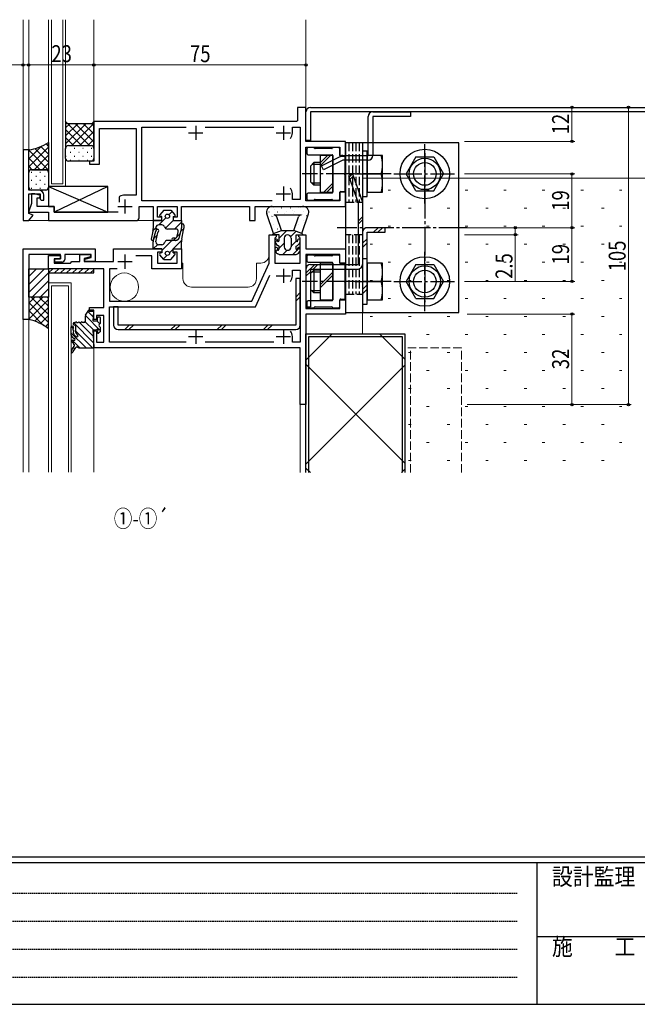
# Model space of a CAD drawing. Extents: x 0 to 1133, y 0 to 806.
# Drawn here: x 189 to 408, y 0 to 348 of the extents above; entities that cross this region are included whole.
import ezdxf

# ---------------------------------------------------------------- set-up
doc = ezdxf.new("R2010")
doc.units = 0
for name, pattern in [('HIDDEN', [0.375, 0.25, -0.125]), ('YCENTER_1', [13, 10, -1, 1, -1]), ('YDIVIDE_1', [15, 10, -1, 1, -1, 1, -1]), ('YHIDDEN_1', [4, 3, -1])]:
    doc.linetypes.add(name, pattern=pattern)
doc.layers.add('USER1', color=3, linetype='CONTINUOUS')
doc.layers.add('YKK_ZWAK', color=7, linetype='CONTINUOUS')
for name, color, linetype, lineweight in [('YKK_11', 7, 'CONTINUOUS', 30), ('YKK_11E', 7, 'CONTINUOUS', 13), ('YKK_12', 2, 'CONTINUOUS', 13), ('YKK_13', 4, 'CONTINUOUS', 30), ('YKK_D', 6, 'CONTINUOUS', 13), ('YSS_K', 3, 'CONTINUOUS', 13)]:
    doc.layers.add(name, color=color, linetype=linetype, lineweight=lineweight)
doc.styles.add('text-b', font='extslim2.shx', dxfattribs={"width": 0.8, "bigfont": 'extfont2.shx'})
doc.styles.add('YKK_OSSTYLE1', font='romans.shx', dxfattribs={"width": 0.9, "bigfont": 'EXTFONT.SHX'})

# ---------------------------------------------------------------- blocks, each defined once
blk = doc.blocks.new('A201')
at = {"layer": 'YKK_ZWAK', "color": 254, "linetype": 'Continuous'}
for p, q in [((571, 35), (21, 35)), ((544, 34), (21, 34)), ((205, 34), (205, 9)), ((21, 9), (544, 9))]:
    blk.add_line(p, q, dxfattribs=at)
at = {"layer": 'YKK_ZWAK', "color": 131, "linetype": 'HIDDEN'}
for p, q in [((24.28, 28.63), (201.57, 28.63)), ((24.28, 23.68), (201.57, 23.68)), ((24.28, 18.74), (201.57, 18.74)), ((24.28, 13.79), (201.57, 13.79))]:
    blk.add_line(p, q, dxfattribs=at)
at = {"layer": 'YKK_ZWAK', "color": 131, "linetype": 'Continuous'}
blk.add_line((205, 21), (297, 21), dxfattribs=at)
at = {"layer": 'YKK_ZWAK', "color": 131, "linetype": 'Continuous', "style": 'YKK_OSSTYLE1', "width": 0.9}
for s, p in [('設計監理', (207.69, 30.05)), ('施\u3000\u3000工', (207.69, 17.68))]:
    blk.add_text(s, height=3, dxfattribs=at).set_placement(p)

msp = doc.modelspace()

# ---------------------------------------------------------------- linework, layer by layer
at = {"layer": 'YKK_11', "linetype": 'ByBlock', "lineweight": -2, "ltscale": 0.5}
for p, q in [((290.44, 316.95), (287.44, 316.95)), ((287.44, 316.95), (287.44, 312.25)), ((290.44, 304.95), (290.44, 316.95)), ((287.14, 311.95), (215.44, 311.95)), ((215.44, 311.95), (215.44, 297.95)), ((232.44, 283.95), (232.44, 309.95)), ((232.44, 309.95), (248.06, 309.95)), ((254.82, 309.95), (279.06, 309.95)), ((285.64, 307.95), (285.64, 309.95)), ((285.64, 309.95), (288.44, 309.95)), ((287.44, 312.25), (287.14, 311.95)), ((288.44, 309.95), (288.44, 284.45)), ((217.44, 296.95), (217.44, 309.45)), ((217.44, 309.45), (230.44, 309.45)), ((230.44, 309.45), (230.44, 285.95)), ((304.44, 304.95), (290.44, 304.95)), ((290.44, 283.95), (290.44, 302.95)), ((290.44, 302.95), (302.44, 302.95)), ((302.44, 302.95), (302.44, 299.95)), ((304.44, 299.95), (304.44, 304.95)), ((190.44, 301.95), (190.44, 276.95)), ((192.44, 301.95), (190.44, 301.95)), ((192.44, 287.75), (192.44, 301.95)), ((302.44, 299.95), (304.44, 299.95)), ((215.44, 297.95), (213.94, 297.95)), ((213.94, 297.95), (213.94, 296.95)), ((213.94, 296.95), (217.44, 296.95)), ((195.94, 287.75), (192.44, 287.75)), ((192.44, 279.45), (192.44, 286.45)), ((192.44, 286.45), (196.44, 286.45)), ((194.64, 286.45), (193.44, 286.45)), ((193.44, 286.45), (193.44, 283.05)), ((196.53, 285.77), (194.64, 286.45)), ((196.23, 284.95), (196.53, 285.77)), ((196.44, 286.45), (196.44, 284.55)), ((197.74, 284.15), (197.74, 285.95)), ((224.5, 285.45), (224.34, 285.19)), ((230.44, 285.95), (226.44, 285.95)), ((285.64, 284.45), (285.64, 286.45)), ((304.44, 286.95), (302.44, 286.95)), ((302.44, 286.95), (302.44, 283.95)), ((304.44, 281.95), (304.44, 286.95)), ((193.44, 283.05), (192.31, 279.95)), ((195.44, 281.95), (195.44, 284.95)), ((195.44, 284.95), (196.23, 284.95)), ((201.44, 281.95), (195.44, 281.95)), ((196.44, 284.55), (196.84, 284.15)), ((196.84, 284.15), (197.74, 284.15)), ((201.44, 279.95), (201.44, 281.95)), ((224.34, 285.19), (224.34, 283.5)), ((231.44, 277.95), (231.44, 281.95)), ((231.44, 281.95), (236.44, 281.95)), ((278.52, 283.95), (232.44, 283.95)), ((236.44, 281.95), (236.44, 276.95)), ((237.94, 278.15), (237.94, 281.95)), ((237.94, 281.95), (244.94, 281.95)), ((244.94, 281.95), (244.94, 278.15)), ((246.44, 276.95), (246.44, 281.95)), ((246.44, 281.95), (270.44, 281.95)), ((270.44, 281.95), (270.44, 276.95)), ((272.44, 276.95), (272.44, 281.95)), ((272.44, 281.95), (304.44, 281.95)), ((288.44, 284.45), (285.64, 284.45)), ((302.44, 283.95), (290.44, 283.95)), ((192.31, 279.95), (199.44, 279.95)), ((194.05, 278.87), (192.44, 279.45)), ((192.44, 276.95), (194.05, 278.87)), ((199.44, 279.95), (199.44, 276.95)), ((224.04, 279.95), (201.44, 279.95)), ((190.44, 276.95), (192.44, 276.95)), ((199.44, 276.95), (230.44, 276.95)), ((236.44, 276.95), (239.44, 276.95)), ((239.44, 278.15), (237.94, 278.15)), ((239.44, 276.95), (239.44, 278.15)), ((244.94, 278.15), (243.44, 278.15)), ((243.44, 278.15), (243.44, 276.95)), ((243.44, 276.95), (246.44, 276.95)), ((270.44, 276.95), (272.44, 276.95)), ((277.44, 261.95), (277.44, 271.95)), ((277.44, 271.95), (279.94, 271.95)), ((279.94, 271.95), (279.94, 271.25)), ((287.94, 271.25), (287.94, 271.95)), ((287.94, 271.95), (290.44, 271.95)), ((290.44, 271.95), (290.44, 266.95)), ((279.64, 270.95), (279.44, 270.75)), ((279.44, 270.75), (279.44, 261.95)), ((279.94, 271.25), (279.64, 270.95)), ((288.24, 270.95), (287.94, 271.25)), ((288.44, 270.75), (288.24, 270.95)), ((288.44, 261.95), (288.44, 270.75)), ((190.44, 266.95), (215.94, 266.95)), ((190.44, 241.95), (190.44, 266.95)), ((203.64, 264.95), (192.44, 264.95)), ((192.44, 264.95), (192.44, 241.95)), ((199.44, 259.95), (199.44, 264.65)), ((199.44, 264.65), (203.64, 264.65)), ((203.64, 263.45), (203.64, 264.95)), ((203.64, 264.65), (203.64, 263.45)), ((214.44, 264.95), (205.14, 264.95)), ((205.14, 264.95), (205.14, 263.25)), ((210.54, 262.45), (210.54, 264.95)), ((210.54, 264.95), (214.24, 264.95)), ((214.24, 264.95), (214.24, 264.15)), ((214.44, 263.94), (214.44, 264.95)), ((215.94, 266.95), (215.94, 262.45)), ((222.44, 262.45), (222.44, 266.95)), ((222.44, 266.95), (239.44, 266.95)), ((235.94, 264.45), (230.26, 264.45)), ((235.94, 259.95), (235.94, 264.45)), ((239.44, 265.75), (237.94, 265.75)), ((237.94, 265.75), (237.94, 261.95)), ((239.44, 266.95), (239.44, 265.75)), ((243.44, 265.75), (243.44, 266.95)), ((243.44, 266.95), (246.44, 266.95)), ((244.94, 265.75), (243.44, 265.75)), ((244.94, 261.95), (244.94, 265.75)), ((246.44, 266.95), (246.44, 259.95)), ((290.44, 266.95), (304.44, 266.95)), ((302.44, 264.95), (290.44, 264.95)), ((290.44, 264.95), (290.44, 245.95)), ((302.44, 261.95), (302.44, 264.95)), ((304.44, 266.95), (304.44, 261.95)), ((203.64, 263.45), (201.44, 263.45)), ((201.44, 263.45), (201.44, 261.95)), ((201.44, 261.95), (207.14, 261.95)), ((201.64, 262.25), (201.64, 263.45)), ((201.64, 263.45), (203.64, 263.45)), ((204.14, 262.25), (201.64, 262.25)), ((207.14, 261.95), (207.64, 262.45)), ((207.64, 262.45), (210.54, 262.45)), ((214.24, 264.15), (212.04, 263.57)), ((212.04, 263.57), (212.04, 262.45)), ((212.04, 262.45), (222.44, 262.45)), ((212.24, 263.35), (214.44, 263.94)), ((212.24, 262.45), (212.24, 263.35)), ((215.94, 262.45), (212.24, 262.45)), ((237.94, 261.95), (244.94, 261.95)), ((271.29, 248.45), (277.44, 261.95)), ((279.44, 261.95), (288.44, 261.95)), ((304.44, 261.95), (302.44, 261.95)), ((218.94, 259.95), (199.44, 259.95)), ((218.94, 246.25), (218.94, 259.95)), ((223.65, 259.95), (220.94, 259.95)), ((220.94, 259.95), (220.94, 248.45)), ((246.44, 259.95), (235.94, 259.95)), ((272.58, 246.45), (277.68, 257.66)), ((285.64, 257.45), (285.64, 259.45)), ((285.64, 259.45), (288.44, 259.45)), ((288.44, 259.45), (288.44, 233.95)), ((220.94, 248.45), (271.29, 248.45)), ((302.44, 245.95), (302.44, 248.95)), ((302.44, 248.95), (304.44, 248.95)), ((304.44, 248.95), (304.44, 243.95)), ((213.94, 245.25), (213.94, 246.25)), ((213.94, 246.25), (218.94, 246.25)), ((215.44, 245.25), (213.94, 245.25)), ((215.44, 241.95), (215.44, 245.25)), ((220.94, 233.95), (220.94, 246.45)), ((220.94, 246.45), (272.58, 246.45)), ((290.44, 245.95), (302.44, 245.95)), ((304.44, 243.95), (290.44, 243.95)), ((290.44, 243.95), (290.44, 211.95)), ((192.44, 241.95), (190.44, 241.95)), ((216.44, 241.95), (215.44, 241.95)), ((218.94, 243.45), (216.44, 243.45)), ((216.44, 243.45), (216.44, 241.95)), ((218.94, 233.95), (218.94, 243.45)), ((215.44, 231.95), (215.44, 237.95)), ((215.44, 237.95), (216.44, 237.95)), ((216.44, 237.95), (216.44, 233.95)), ((216.44, 233.95), (218.94, 233.95)), ((248.06, 233.95), (220.94, 233.95)), ((279.06, 233.95), (254.82, 233.95)), ((285.64, 233.95), (285.64, 235.95)), ((288.44, 233.95), (285.64, 233.95)), ((288.44, 231.95), (215.44, 231.95)), ((288.44, 211.95), (288.44, 231.95)), ((290.44, 211.95), (288.44, 211.95))]:
    msp.add_line(p, q, dxfattribs=at)
at = {"layer": 'YKK_11', "ltscale": 0.5}
for p, q in [((251.44, 310.45), (251.44, 305.45)), ((282.44, 310.45), (282.44, 305.45)), ((248.94, 307.95), (253.94, 307.95)), ((279.94, 307.95), (284.94, 307.95)), ((282.44, 288.95), (282.44, 283.95)), ((279.94, 286.45), (284.94, 286.45)), ((223.94, 281.95), (228.94, 281.95)), ((226.44, 284.45), (226.44, 279.45)), ((226.44, 264.95), (226.44, 259.95)), ((223.94, 262.45), (228.94, 262.45)), ((282.44, 259.95), (282.44, 254.95)), ((279.94, 257.45), (284.94, 257.45)), ((251.44, 238.45), (251.44, 233.45)), ((282.44, 238.45), (282.44, 233.45)), ((248.94, 235.95), (253.94, 235.95)), ((279.94, 235.95), (284.94, 235.95))]:
    msp.add_line(p, q, dxfattribs=at)
at = {"layer": 'YKK_11', "linetype": 'ByBlock', "lineweight": -2, "ltscale": 0.5}
for centre, radius, start, end in [((282.44, 307.95), 3.2, 321.6335, 360), ((195.94, 285.95), 1.8, 0, 90), ((226.44, 281.95), 4, 90, 119.1099), ((282.44, 286.45), 3.2, 0, 38.3665), ((230.44, 277.95), 1, 270, 360), ((204.14, 263.25), 1, 270, 360), ((282.44, 257.45), 3.2, 321.6335, 360), ((282.44, 235.95), 3.2, 0, 38.3665)]:
    msp.add_arc(centre, radius, start, end, dxfattribs=at)
at = {"layer": 'YKK_11E', "linetype": 'YHIDDEN_1'}
for p, q in [((345.44, 231.95), (325.44, 231.95)), ((325.44, 231.95), (325.44, 187.89)), ((327.44, 187.89), (327.44, 231.95)), ((345.44, 187.89), (345.44, 231.95))]:
    msp.add_line(p, q, dxfattribs=at)
at = {"layer": 'YKK_12'}
for p, q in [((190.44, 347.96), (190.44, 301.65)), ((192.44, 347.96), (192.44, 301.65)), ((215.44, 347.96), (215.44, 311.65)), ((290.44, 316.65), (290.44, 347.96)), ((192.3, 276.95), (199.74, 276.95)), ((230.44, 276.95), (236.24, 276.95)), ((246.94, 261.95), (246.44, 261.95)), ((246.94, 256.45), (246.94, 261.95)), ((274.44, 261.95), (272.94, 261.95)), ((272.94, 261.95), (272.94, 256.45)), ((199.44, 254.96), (199.44, 188.02)), ((207.44, 254.96), (199.44, 254.96)), ((207.44, 188.02), (207.44, 254.96)), ((200.44, 253.96), (206.44, 253.96)), ((200.44, 188.02), (200.44, 253.96)), ((206.44, 253.96), (206.44, 188.02)), ((269.94, 253.45), (249.94, 253.45)), ((190.44, 242.25), (190.44, 188.02)), ((192.44, 242.25), (192.44, 188.02)), ((215.44, 232.27), (215.44, 188.02)), ((288.44, 187.9), (288.44, 212.25)), ((290.44, 188.02), (290.44, 212.37))]:
    msp.add_line(p, q, dxfattribs=at)
at = {"layer": 'YKK_12', "ltscale": 1.5}
for p, q in [((199.44, 288.95), (199.44, 347.96)), ((200.44, 347.96), (200.44, 289.95)), ((204.44, 289.95), (204.44, 347.96)), ((205.44, 347.96), (205.44, 288.95)), ((199.44, 288.95), (205.44, 288.95)), ((200.44, 289.95), (204.44, 289.95))]:
    msp.add_line(p, q, dxfattribs=at)
at = {"layer": 'YKK_12'}
msp.add_circle((226.24, 253.45), 5, dxfattribs=at)
for centre, start, end in [((274.44, 264.95), 270, 0), ((249.94, 256.45), 180, 270), ((269.94, 256.45), 270, 0)]:
    msp.add_arc(centre, 3, start, end, dxfattribs=at)
at = {"layer": 'YKK_13'}
for p, q in [((292.04, 316.95), (475.44, 316.95)), ((290.44, 305.25), (290.44, 315.35)), ((475.44, 315.35), (292.04, 315.35)), ((292.04, 315.35), (292.04, 305.25)), ((292.04, 305.25), (290.44, 305.25)), ((293.12, 302.75), (291.24, 302.75)), ((301.94, 302.75), (300.07, 302.75)), ((344.44, 304.45), (304.44, 304.45)), ((304.44, 304.45), (304.44, 244.45)), ((310.44, 304.45), (310.44, 244.45)), ((344.44, 244.45), (344.44, 304.45)), ((290.74, 302.25), (290.74, 300.75)), ((291.24, 300.25), (299.64, 300.25)), ((293.45, 302.54), (293.33, 302.67)), ((299.52, 302.45), (293.67, 302.45)), ((299.94, 299.95), (295.44, 299.95)), ((295.44, 299.95), (295.44, 286.95)), ((299.85, 302.67), (299.73, 302.54)), ((299.94, 286.95), (299.94, 299.95)), ((299.94, 299.95), (299.94, 286.95)), ((302.44, 299.95), (302.44, 302.25)), ((304.04, 299.65), (302.74, 299.65)), ((304.34, 293.91), (304.34, 299.35)), ((312.04, 301.45), (310.44, 301.45)), ((310.44, 301.45), (310.44, 285.45)), ((312.04, 285.45), (312.04, 301.45)), ((312.04, 299.95), (312.04, 286.95)), ((317.54, 299.95), (312.04, 299.95)), ((317.54, 286.95), (317.54, 299.95)), ((329.28, 299.45), (325.82, 293.45)), ((329.28, 299.45), (335.6, 299.45)), ((335.6, 299.45), (339.07, 293.45)), ((293.24, 297.45), (292.04, 296.25)), ((292.04, 296.25), (292.04, 290.65)), ((295.44, 296.77), (292.56, 296.77)), ((295.44, 297.45), (293.24, 297.45)), ((293.24, 297.45), (293.24, 289.45)), ((304.34, 287.55), (304.34, 293)), ((306.94, 293.45), (305.43, 292.93)), ((305.43, 292.93), (308.84, 283.18)), ((306.94, 293.45), (310.44, 283.45)), ((307.65, 293.45), (314.84, 293.45)), ((312.04, 293.45), (316.98, 293.45)), ((329.28, 287.45), (325.82, 293.45)), ((335.6, 287.45), (339.07, 293.45)), ((220.44, 288.95), (199.44, 288.95)), ((199.44, 288.95), (199.44, 281.95)), ((199.44, 288.95), (220.44, 279.95)), ((220.44, 288.95), (201.44, 279.95)), ((220.44, 279.95), (220.44, 288.95)), ((293.24, 289.45), (292.04, 290.65)), ((295.44, 290.13), (292.56, 290.13)), ((295.44, 289.45), (293.24, 289.45)), ((290.74, 286.15), (290.74, 284.65)), ((299.64, 286.65), (291.24, 286.65)), ((295.44, 286.95), (299.94, 286.95)), ((302.44, 284.65), (302.44, 286.95)), ((302.74, 287.25), (304.04, 287.25)), ((310.44, 285.45), (312.04, 285.45)), ((312.04, 286.95), (317.54, 286.95)), ((329.28, 287.45), (335.6, 287.45)), ((199.44, 281.95), (201.44, 281.95)), ((201.44, 281.95), (201.44, 279.95)), ((278.44, 281.95), (289.14, 281.95)), ((291.24, 284.15), (293.12, 284.15)), ((293.33, 284.24), (293.45, 284.37)), ((293.67, 284.45), (299.52, 284.45)), ((299.73, 284.37), (299.85, 284.24)), ((300.07, 284.15), (301.94, 284.15)), ((308.84, 283.18), (308.84, 261.45)), ((310.44, 283.45), (310.44, 261.45)), ((201.44, 279.95), (220.44, 279.95)), ((240.19, 280.65), (238.79, 279.01)), ((240.19, 280.65), (242.69, 280.65)), ((242.69, 280.65), (244.1, 279.01)), ((278.94, 272.45), (276.55, 279.3)), ((279.14, 278.95), (288.74, 278.95)), ((288.94, 272.45), (291.33, 279.32)), ((239.44, 276.95), (236.44, 276.95)), ((236.44, 276.95), (236.44, 275.25)), ((236.44, 276.95), (236.44, 274.21)), ((239.51, 275.45), (238.4, 275.45)), ((239.44, 278.35), (239.09, 278.35)), ((239.44, 276.95), (239.44, 278.35)), ((243.44, 278.35), (243.44, 276.95)), ((243.44, 278.35), (243.79, 278.35)), ((243.44, 276.95), (246.44, 276.95)), ((246.44, 276.95), (246.44, 274.35)), ((246.44, 275.39), (246.44, 274.35)), ((247.24, 275.39), (247.24, 274.25)), ((281.77, 273.45), (280.08, 278.28)), ((286.11, 273.45), (287.79, 278.28)), ((236.34, 273.2), (235.76, 270.43)), ((236.54, 270.26), (237.33, 273.21)), ((236.55, 270.27), (237.33, 273.21)), ((237.4, 269.41), (238.06, 272.76)), ((244.48, 273.95), (241.44, 273.95)), ((244.93, 271.42), (245.22, 273.01)), ((245.58, 270.76), (246.34, 273.57)), ((245.69, 271.14), (246.34, 273.57)), ((246.54, 270.44), (247.18, 273.66)), ((278.44, 271.95), (278.94, 272.45)), ((280.94, 271.95), (278.44, 271.95)), ((278.94, 272.45), (281.77, 273.45)), ((280.94, 269.95), (280.94, 271.95)), ((281.77, 273.45), (286.11, 273.45)), ((288.94, 272.45), (286.11, 273.45)), ((286.94, 271.95), (289.44, 271.95)), ((286.94, 269.95), (286.94, 271.95)), ((289.44, 271.95), (288.94, 272.45)), ((310.44, 272.85), (310.44, 247.45)), ((318.44, 274.45), (312.04, 274.45)), ((312.04, 247.45), (312.04, 272.85)), ((312.04, 272.85), (318.44, 272.85)), ((318.41, 272.85), (318.44, 272.89)), ((318.44, 272.85), (318.44, 274.45)), ((236.44, 266.95), (236.44, 269.49)), ((239.51, 268.45), (238.4, 268.45)), ((244.48, 269.95), (241.44, 269.95)), ((244.14, 270.75), (243.4, 270.75)), ((244.14, 269.95), (243.4, 269.95)), ((246.44, 266.95), (246.44, 269.46)), ((280.94, 267.95), (280.5, 268.19)), ((280.94, 266.95), (280.94, 267.95)), ((282.69, 270.7), (282.69, 267.7)), ((285.19, 270.7), (285.19, 267.7)), ((286.94, 267.95), (287.38, 268.19)), ((286.94, 266.95), (286.94, 267.95)), ((239.44, 266.95), (236.44, 266.95)), ((240.19, 263.25), (238.79, 264.89)), ((239.44, 265.55), (239.09, 265.55)), ((239.44, 266.95), (239.44, 265.55)), ((242.69, 263.25), (244.1, 264.89)), ((243.44, 266.95), (246.44, 266.95)), ((243.44, 265.55), (243.44, 266.95)), ((243.44, 265.55), (243.79, 265.55)), ((280.94, 264.95), (280.5, 265.19)), ((280.94, 264.95), (286.94, 264.95)), ((286.94, 264.95), (287.38, 265.19)), ((293.12, 264.75), (291.24, 264.75)), ((293.45, 264.54), (293.33, 264.67)), ((299.52, 264.45), (293.67, 264.45)), ((299.85, 264.67), (299.73, 264.54)), ((301.94, 264.75), (300.07, 264.75)), ((240.19, 263.25), (242.69, 263.25)), ((290.74, 264.25), (290.74, 262.75)), ((291.24, 262.25), (299.64, 262.25)), ((292.04, 261.45), (308.84, 261.45)), ((299.94, 261.95), (295.44, 261.95)), ((295.44, 261.95), (295.44, 248.95)), ((299.94, 248.95), (299.94, 261.95)), ((299.94, 261.95), (299.94, 248.95)), ((302.44, 261.95), (302.44, 264.25)), ((304.04, 261.65), (302.74, 261.65)), ((304.34, 255.91), (304.34, 261.35)), ((312.04, 263.45), (310.44, 263.45)), ((310.44, 263.45), (310.44, 247.45)), ((312.04, 247.45), (312.04, 263.45)), ((312.04, 261.95), (312.04, 248.95)), ((317.54, 261.95), (312.04, 261.95)), ((317.54, 248.95), (317.54, 261.95)), ((329.28, 261.45), (325.82, 255.45)), ((329.28, 261.45), (335.6, 261.45)), ((335.6, 261.45), (339.07, 255.45)), ((192.44, 259.95), (199.44, 259.95)), ((192.44, 249.95), (192.44, 259.95)), ((215.44, 259.95), (199.44, 259.95)), ((199.44, 259.95), (199.44, 258.45)), ((199.44, 258.45), (200.94, 259.95)), ((199.44, 259.95), (199.44, 249.95)), ((199.44, 258.45), (215.44, 258.45)), ((203.06, 259.95), (201.56, 258.45)), ((205.18, 259.95), (203.68, 258.45)), ((207.31, 259.95), (205.81, 258.45)), ((209.43, 259.95), (207.93, 258.45)), ((211.55, 259.95), (210.05, 258.45)), ((213.67, 259.95), (212.17, 258.45)), ((215.44, 259.61), (214.29, 258.45)), ((215.44, 258.45), (215.44, 259.95)), ((290.44, 259.85), (290.44, 246.45)), ((292.04, 259.85), (292.04, 246.45)), ((292.04, 259.85), (308.84, 259.85)), ((293.24, 259.45), (292.04, 258.25)), ((292.04, 258.25), (292.04, 252.65)), ((295.44, 258.77), (292.56, 258.77)), ((295.44, 259.45), (293.24, 259.45)), ((293.24, 259.45), (293.24, 251.45)), ((286.84, 256.45), (286.84, 240.05)), ((288.44, 256.45), (286.84, 256.45)), ((288.44, 240.05), (288.44, 256.45)), ((304.34, 249.55), (304.34, 255)), ((307.65, 255.45), (314.84, 255.45)), ((312.04, 255.45), (316.98, 255.45)), ((329.28, 249.45), (325.82, 255.45)), ((335.6, 249.45), (339.07, 255.45)), ((293.24, 251.45), (292.04, 252.65)), ((295.44, 252.13), (292.56, 252.13)), ((295.44, 251.45), (293.24, 251.45)), ((192.44, 249.95), (192.44, 241.95)), ((199.44, 249.95), (192.44, 249.95)), ((199.44, 249.95), (192.44, 249.95)), ((199.44, 238.65), (199.44, 249.95)), ((290.74, 248.15), (290.74, 246.65)), ((299.64, 248.65), (291.24, 248.65)), ((295.44, 248.95), (299.94, 248.95)), ((302.44, 246.65), (302.44, 248.95)), ((302.74, 249.25), (304.04, 249.25)), ((310.44, 247.45), (312.04, 247.45)), ((310.44, 247.45), (312.04, 247.45)), ((312.04, 248.95), (317.54, 248.95)), ((329.28, 249.45), (335.6, 249.45)), ((212.49, 243.53), (213.44, 244.95)), ((213.44, 245.25), (213.74, 245.25)), ((213.44, 245.25), (213.44, 244.95)), ((213.74, 245.25), (213.74, 244.95)), ((213.74, 244.95), (215.14, 244.95)), ((215.16, 241.55), (215.44, 244.65)), ((224.04, 246.45), (222.44, 246.45)), ((222.44, 246.45), (222.44, 240.05)), ((224.04, 240.05), (224.04, 246.45)), ((290.44, 246.45), (292.04, 246.45)), ((291.24, 246.15), (293.12, 246.15)), ((292.01, 246.45), (292.04, 246.49)), ((293.33, 246.24), (293.45, 246.37)), ((293.67, 246.45), (299.52, 246.45)), ((299.73, 246.37), (299.85, 246.24)), ((300.07, 246.15), (301.94, 246.15)), ((304.44, 244.45), (344.44, 244.45)), ((208.14, 240.65), (208.14, 240.39)), ((208.37, 240.1), (208.72, 240.01)), ((208.44, 240.95), (208.94, 240.95)), ((209.34, 240.95), (209.94, 240.95)), ((210.34, 240.95), (210.94, 240.95)), ((211.94, 240.95), (211.34, 240.95)), ((212.44, 241.45), (212.44, 243.36)), ((215.16, 241.55), (216.72, 241.55)), ((216.72, 241.55), (216.72, 242.65)), ((217.02, 242.95), (217.52, 242.95)), ((217.82, 241.03), (217.82, 242.65)), ((217.82, 240.93), (217.82, 241.03)), ((207.44, 236.44), (207.44, 239.38)), ((208.24, 239.03), (208.22, 239.29)), ((208.35, 237.84), (208.33, 238.12)), ((208.46, 236.64), (208.43, 236.92)), ((208.94, 239.72), (208.94, 237.7)), ((209.27, 236.96), (209.71, 236.55)), ((215.14, 238.35), (215.44, 232.27)), ((215.14, 238.35), (216.2, 238.35)), ((216.72, 237.45), (216.72, 237.83)), ((217.74, 237.74), (217.24, 237.24)), ((217.82, 237.95), (217.82, 238.97)), ((286.84, 240.05), (224.04, 240.05)), ((224.04, 238.45), (286.84, 238.45)), ((290.44, 187.9), (290.44, 236.95)), ((290.44, 236.95), (325.44, 236.95)), ((325.44, 236.95), (325.44, 187.9)), ((208.14, 235.55), (207.52, 236.24)), ((207.74, 234.65), (207.84, 234.65)), ((207.74, 234.05), (207.84, 234.05)), ((207.84, 234.65), (208.54, 234.65)), ((208.14, 235.55), (208.32, 235.35)), ((208.14, 233.75), (208.14, 233.54)), ((208.68, 236.38), (209.19, 235.95)), ((291.44, 187.9), (291.44, 235.95)), ((291.44, 235.95), (324.44, 235.95)), ((324.44, 235.95), (324.44, 187.9)), ((210.5, 231.95), (215.14, 231.95))]:
    msp.add_line(p, q, dxfattribs=at)
at = {"layer": 'YKK_13', "ltscale": 0.5}
for p, q in [((312.44, 299.95), (312.44, 313.75)), ((314.04, 315.35), (327.44, 315.35)), ((327.44, 313.75), (314.04, 313.75)), ((314.04, 313.75), (314.04, 299.95)), ((327.44, 315.35), (327.44, 313.75)), ((295.94, 296.28), (302.7, 299.77)), ((303.44, 299.95), (312.44, 299.95)), ((296.67, 294.86), (295.94, 296.28)), ((303.44, 298.35), (296.67, 294.86)), ((312.44, 298.35), (303.44, 298.35))]:
    msp.add_line(p, q, dxfattribs=at)
at = {"layer": 'YKK_13', "ltscale": 1.5}
for p, q in [((206.19, 311.21), (205.44, 311.96)), ((205.44, 311.96), (205.44, 302.46)), ((214.69, 311.21), (206.19, 311.21)), ((215.44, 311.96), (214.69, 311.21)), ((215.44, 302.46), (215.44, 311.96)), ((199.45, 304.53), (199.45, 293.95)), ((206.44, 303.46), (214.44, 303.46)), ((208.34, 303.46), (214.44, 303.46)), ((192.44, 293.95), (192.44, 301.95)), ((205.44, 298.96), (205.44, 302.46)), ((215.44, 302.46), (215.44, 298.96)), ((214.44, 297.96), (206.44, 297.96)), ((192.44, 288.75), (192.44, 293.95)), ((199.55, 294.95), (193.44, 294.95)), ((193.44, 294.95), (199.54, 294.95)), ((199.44, 293.95), (199.44, 288.75)), ((198.76, 287.75), (193.44, 287.75))]:
    msp.add_line(p, q, dxfattribs=at)
at = {"layer": 'YKK_13', "linetype": 'Continuous', "ltscale": 1.5}
for p, q in [((213.91, 303.46), (205.44, 311.93)), ((205.44, 309.7), (206.95, 311.21)), ((205.44, 306.87), (209.77, 311.21)), ((205.44, 304.04), (212.6, 311.21)), ((207.68, 303.46), (215.44, 311.22)), ((215.44, 304.75), (208.98, 311.21)), ((215.44, 307.58), (211.81, 311.21)), ((215.44, 310.41), (214.64, 311.21)), ((211.08, 303.46), (205.44, 309.1)), ((208.25, 303.46), (205.44, 306.27)), ((210.51, 303.46), (215.44, 308.39)), ((192.44, 298.74), (196.95, 303.25)), ((192.44, 295.91), (199.45, 302.91)), ((199.45, 300.45), (196.74, 303.16)), ((199.45, 303.28), (198.65, 304.07)), ((205.72, 303.16), (205.44, 303.44)), ((213.34, 303.46), (215.44, 305.56)), ((215.41, 302.7), (215.44, 302.73)), ((192.44, 301.57), (192.91, 302.03)), ((199.29, 294.95), (192.44, 301.8)), ((194.31, 294.95), (199.45, 300.09)), ((199.45, 297.62), (194.63, 302.43)), ((205.46, 302.52), (205.66, 302.52)), ((205.46, 299.69), (205.66, 299.69)), ((207.08, 301.11), (207.28, 301.11)), ((208.49, 302.52), (208.69, 302.52)), ((208.49, 299.69), (208.69, 299.69)), ((210.11, 301.11), (210.31, 301.11)), ((211.52, 302.52), (211.72, 302.52)), ((211.52, 299.69), (211.72, 299.69)), ((213.14, 301.11), (213.34, 301.11)), ((214.55, 302.52), (214.75, 302.52)), ((214.55, 299.69), (214.75, 299.69)), ((196.46, 294.95), (192.44, 298.97)), ((193.63, 294.95), (192.44, 296.14)), ((197.14, 294.95), (199.45, 297.26)), ((207.08, 298.28), (207.28, 298.28)), ((210.11, 298.28), (210.31, 298.28)), ((213.14, 298.28), (213.34, 298.28)), ((193.34, 294.03), (193.54, 294.03)), ((194.96, 292.61), (195.16, 292.61)), ((196.37, 294.03), (196.57, 294.03)), ((197.99, 292.61), (198.19, 292.61)), ((199.4, 294.03), (199.44, 294.03)), ((193.34, 291.2), (193.54, 291.2)), ((194.96, 289.78), (195.16, 289.78)), ((196.37, 291.2), (196.57, 291.2)), ((197.99, 289.78), (198.19, 289.78)), ((199.4, 291.2), (199.44, 291.2)), ((193.34, 288.37), (193.54, 288.37)), ((196.37, 288.37), (196.57, 288.37))]:
    msp.add_line(p, q, dxfattribs=at)
at = {"layer": 'YKK_13', "linetype": 'YHIDDEN_1'}
for p, q in [((305.64, 304.45), (305.64, 283.45)), ((306.84, 304.45), (306.84, 283.45)), ((308.04, 304.45), (308.04, 283.45)), ((309.24, 304.45), (309.24, 283.45)), ((304.44, 283.45), (310.44, 283.45)), ((310.44, 271.96), (304.44, 271.96)), ((305.64, 271.96), (305.64, 250.95)), ((306.84, 271.96), (306.84, 250.95)), ((308.04, 271.96), (308.04, 250.95)), ((309.24, 271.96), (309.24, 250.95)), ((304.44, 250.95), (310.44, 250.95))]:
    msp.add_line(p, q, dxfattribs=at)
at = {"layer": 'YKK_13', "linetype": 'YCENTER_1'}
for p, q in [((332.44, 282.95), (332.44, 303.96)), ((332.44, 300.75), (332.44, 248.16)), ((320.54, 293.45), (289.04, 293.45)), ((321.44, 293.45), (342.94, 293.45)), ((347.44, 274.45), (301.44, 274.45)), ((332.44, 244.95), (332.44, 265.96)), ((320.54, 255.45), (289.04, 255.45)), ((321.44, 255.45), (342.94, 255.45))]:
    msp.add_line(p, q, dxfattribs=at)
at = {"layer": 'YKK_13', "linetype": 'Continuous'}
for p, q in [((295.44, 296.27), (299.12, 299.95)), ((295.44, 297.34), (298.06, 299.95)), ((305.66, 292.28), (306.77, 293.39)), ((305.93, 291.49), (307.19, 292.75)), ((296.73, 286.95), (299.94, 290.17)), ((297.79, 286.95), (299.94, 289.11)), ((241.97, 279.03), (243.11, 280.17)), ((277.35, 280.04), (277.4, 280.04)), ((278.38, 278.41), (278.46, 278.47)), ((278.78, 281.41), (278.83, 281.41)), ((278.78, 278.42), (278.83, 278.42)), ((279.14, 281.03), (279.15, 281.03)), ((279.74, 278.4), (279.75, 278.4)), ((280.39, 280.04), (280.44, 280.04)), ((281.82, 281.41), (281.87, 281.41)), ((282.86, 279.5), (282.87, 279.51)), ((283.43, 280.04), (283.48, 280.04)), ((284.86, 281.41), (284.91, 281.41)), ((285.65, 280.49), (285.66, 280.49)), ((285.87, 279.45), (285.95, 279.51)), ((286.47, 280.04), (286.52, 280.04)), ((287.9, 281.41), (287.95, 281.41)), ((287.9, 278.42), (287.95, 278.42)), ((288.39, 281.46), (288.4, 281.46)), ((289.37, 278.97), (289.38, 278.97)), ((289.51, 280.04), (289.56, 280.04)), ((290.67, 278.71), (290.76, 278.77)), ((290.94, 278.42), (290.99, 278.42)), ((238.39, 275.45), (240.91, 277.97)), ((240.73, 274.25), (243.44, 276.97)), ((243.96, 273.95), (246.44, 276.44)), ((277.35, 277.05), (277.4, 277.05)), ((278.78, 275.43), (278.83, 275.43)), ((280.39, 277.05), (280.44, 277.05)), ((280.71, 275.9), (280.72, 275.9)), ((287.22, 275.37), (287.23, 275.37)), ((287.9, 275.43), (287.95, 275.43)), ((289.51, 277.05), (289.56, 277.05)), ((290.01, 276.35), (290.02, 276.36)), ((308.84, 276.73), (310.44, 278.33)), ((308.84, 275.67), (310.44, 277.27)), ((236.38, 273.45), (237.42, 274.48)), ((236.66, 270.69), (237.9, 271.93)), ((244.92, 271.38), (246.05, 272.51)), ((246.24, 273.2), (247.24, 274.2)), ((278.61, 271.95), (279.21, 272.55)), ((280.39, 274.06), (280.44, 274.06)), ((280.94, 270.75), (283.65, 273.45)), ((285.04, 271.31), (286.91, 273.17)), ((286.47, 274.06), (286.52, 274.06)), ((289.22, 271.95), (289.33, 272.07)), ((314.36, 272.85), (315.96, 274.45)), ((315.85, 272.85), (317.45, 274.45)), ((236.45, 266.95), (238.03, 268.52)), ((239.44, 266.4), (242.99, 269.95)), ((243.5, 269.95), (244.31, 270.77)), ((243.53, 266.95), (246.46, 269.89)), ((279.54, 269.34), (280.38, 270.19)), ((280.94, 267.21), (282.69, 268.96)), ((285.19, 267.93), (287, 269.73)), ((310.44, 268.94), (312.04, 270.54)), ((310.44, 267.45), (312.04, 269.05)), ((240.02, 263.45), (241.25, 264.68)), ((242.17, 265.59), (243.44, 266.87)), ((279.7, 265.97), (280.39, 266.66)), ((282.22, 264.95), (283.74, 266.47)), ((285.76, 264.95), (287.3, 266.49)), ((287.49, 266.69), (288.19, 267.39)), ((290.44, 258.33), (293.57, 261.45)), ((293.03, 259.85), (294.63, 261.45)), ((192.44, 257.2), (195.2, 259.95)), ((192.44, 254.37), (198.02, 259.95)), ((192.44, 251.54), (199.44, 258.54)), ((290.44, 257.27), (292.04, 258.87)), ((295.44, 254.2), (299.94, 258.7)), ((295.44, 253.14), (299.94, 257.64)), ((193.68, 249.95), (199.44, 255.71)), ((310.44, 252.6), (312.04, 254.2)), ((196.51, 249.95), (199.44, 252.89)), ((286.84, 249.92), (288.44, 251.52)), ((310.44, 251.11), (312.04, 252.71)), ((197.46, 249.95), (192.44, 244.94)), ((194.63, 249.95), (192.44, 247.77)), ((199.44, 249.11), (192.44, 242.11)), ((192.44, 248), (199.44, 241)), ((193.31, 249.95), (199.44, 243.83)), ((196.14, 249.95), (199.44, 246.66)), ((198.97, 249.95), (199.44, 249.48)), ((199.34, 249.95), (199.44, 250.06)), ((286.84, 248.43), (288.44, 250.03)), ((192.44, 245.17), (197.68, 239.93)), ((199.44, 246.28), (194.56, 241.4)), ((215.28, 242.84), (213.33, 244.79)), ((192.44, 242.34), (192.93, 241.86)), ((199.44, 243.45), (196.55, 240.57)), ((199.44, 240.63), (198.33, 239.51)), ((215.37, 233.77), (208.25, 240.89)), ((215.25, 236.13), (210.43, 240.95)), ((215.27, 238.35), (212.39, 241.24)), ((217.82, 238.05), (212.44, 243.43)), ((217.6, 240.52), (216.56, 241.55)), ((217.82, 242.54), (217.41, 242.95)), ((212.69, 231.95), (207.44, 237.21)), ((208.09, 238.8), (207.46, 239.43)), ((214.94, 231.95), (208.94, 237.95)), ((226.37, 238.45), (227.97, 240.05)), ((227.86, 238.45), (229.46, 240.05)), ((242.71, 238.45), (244.31, 240.05)), ((244.19, 238.45), (245.79, 240.05)), ((259.04, 238.45), (260.64, 240.05)), ((260.53, 238.45), (262.13, 240.05)), ((275.38, 238.45), (276.98, 240.05)), ((276.86, 238.45), (278.46, 240.05)), ((299.74, 236.95), (290.44, 227.66)), ((325.44, 227.97), (316.46, 236.95)), ((210.45, 231.96), (207.75, 234.65)), ((207.61, 230.3), (207.49, 230.43)), ((208.56, 231.6), (208.15, 232.01)), ((325.44, 191.2), (290.44, 226.2)), ((325.44, 225.89), (290.44, 190.89)), ((291.98, 187.9), (290.44, 189.43)), ((325.44, 189.12), (324.22, 187.9))]:
    msp.add_line(p, q, dxfattribs=at)
at = {"layer": 'YKK_13', "linetype": 'YDIVIDE_1', "ltscale": 0.5}
msp.add_line((303.49, 299.95), (303.44, 299.95), dxfattribs=at)
at = {"layer": 'YKK_13'}
for centre, radius in [((332.44, 293.45), 8.75), ((332.44, 293.45), 5.56), ((332.44, 293.45), 4), ((241.44, 278.5), 0.75), ((241.44, 265.4), 0.75), ((332.44, 255.45), 8.75), ((332.44, 255.45), 5.56), ((332.44, 255.45), 4)]:
    msp.add_circle(centre, radius, dxfattribs=at)
for centre, radius, start, end in [((292.04, 315.35), 1.6, 90, 180), ((291.24, 302.25), 0.5, 90, 180), ((293.12, 302.45), 0.3, 45, 90), ((300.07, 302.45), 0.3, 90, 135), ((301.94, 302.25), 0.5, 0, 90), ((291.24, 300.75), 0.5, 180, 270), ((293.67, 302.75), 0.3, 225, 270), ((299.52, 302.75), 0.3, 270, 315), ((299.64, 299.95), 0.3, 0, 90), ((302.74, 299.95), 0.3, 180, 270), ((304.04, 299.35), 0.3, 0, 90), ((307.88, 296.7), 9.66, 340.3471, 19.6529), ((304.34, 293.45), 0.3, 113.5782, 246.4218), ((304.14, 293.91), 0.2, 293.5782, 0), ((304.14, 293), 0.2, 360, 66.4218), ((307.88, 290.2), 9.66, 340.3471, 19.6529), ((291.24, 286.15), 0.5, 90, 180), ((299.64, 286.95), 0.3, 270, 0), ((302.74, 286.95), 0.3, 90, 180), ((304.04, 287.55), 0.3, 270, 0), ((278.44, 279.95), 2, 90, 199.245), ((289.14, 282.25), 0.3, 270, 277.4947), ((289.44, 279.97), 2, 340.8061, 97.4947), ((291.24, 284.65), 0.5, 180, 270), ((293.12, 284.45), 0.3, 270, 315), ((293.67, 284.15), 0.3, 90, 135), ((299.52, 284.15), 0.3, 45, 90), ((300.07, 284.45), 0.3, 225, 270), ((301.94, 284.65), 0.5, 270, 0), ((239.09, 278.75), 0.4, 139.4338, 270), ((243.79, 278.75), 0.4, 270, 40.5662), ((279.14, 277.95), 1, 19.245, 90), ((288.74, 277.95), 1, 90, 160.8061), ((238.4, 274.45), 1, 90, 177.5151), ((239.51, 274.45), 1, 14.4775, 90), ((246.84, 275.39), 0.4, 0, 180), ((231.44, 274.21), 5, 348.26, 0), ((238.3, 272.95), 1, 121.9049, 165.0237), ((238, 273.48), 0.4, 317.4574, 125.7207), ((239.04, 272.53), 1, 137.4574, 166.9368), ((241.44, 274.95), 1, 194.4775, 270), ((244.14, 271.55), 0.8, 270, 350.1317), ((244.62, 273.3), 0.667, 334.1266, 102.1702), ((243.44, 274.35), 3, 344.956, 0), ((243.44, 274.35), 3, 344.956, 0), ((244.24, 274.25), 3, 348.6901, 360), ((283.94, 270.7), 1.25, 0, 180), ((312.04, 272.85), 1.6, 90, 180), ((236.15, 270.35), 0.4, 168.26, 348.2591), ((239.44, 269.49), 3, 165.0237, 180), ((238.4, 269.45), 1, 182.4849, 270), ((239.51, 269.45), 1, 270, 345.5225), ((241.44, 268.95), 1, 90, 165.5225), ((243.4, 270.35), 0.4, 90, 270), ((244.14, 271.55), 1.6, 270, 344.956), ((244.36, 271.28), 1.34, 275.2153, 336.8121), ((251.44, 269.46), 5, 168.6901, 180), ((279.94, 269.95), 0.5, 338.2132, 180), ((281.44, 269.95), 2, 180, 241.9275), ((280.59, 269.69), 0.2, 158.2132, 300), ((280.44, 269.95), 0.5, 300, 0), ((287.44, 269.95), 0.5, 180, 240), ((287.29, 269.69), 0.2, 240, 21.7868), ((286.44, 269.95), 2, 298.0725, 0), ((287.94, 269.95), 0.5, 0, 201.7868), ((239.09, 265.15), 0.4, 90, 220.5662), ((243.79, 265.15), 0.4, 319.4338, 90), ((279.94, 266.95), 0.5, 338.2132, 180), ((281.44, 266.95), 2, 180, 241.9275), ((280.59, 266.69), 0.2, 158.2132, 300), ((280.44, 266.95), 0.5, 300, 0), ((283.94, 267.7), 1.25, 180, 0), ((287.44, 266.95), 0.5, 180, 240), ((287.29, 266.69), 0.2, 240, 21.7868), ((286.44, 266.95), 2, 298.0725, 0), ((287.94, 266.95), 0.5, 0, 201.7868), ((291.24, 264.25), 0.5, 90, 180), ((293.12, 264.45), 0.3, 45, 90), ((293.67, 264.75), 0.3, 225, 270), ((299.52, 264.75), 0.3, 270, 315), ((300.07, 264.45), 0.3, 90, 135), ((301.94, 264.25), 0.5, 0, 90), ((292.04, 259.85), 1.6, 90, 180), ((291.24, 262.75), 0.5, 180, 270), ((299.64, 261.95), 0.3, 0, 90), ((302.74, 261.95), 0.3, 180, 270), ((304.04, 261.35), 0.3, 0, 90), ((308.84, 261.45), 1.6, 270, 0), ((307.88, 258.7), 9.66, 340.3471, 19.6529), ((304.34, 255.45), 0.3, 113.5782, 246.4218), ((304.14, 255.91), 0.2, 293.5782, 0), ((304.14, 255), 0.2, 360, 66.4218), ((307.88, 252.2), 9.66, 340.3471, 19.6529), ((291.24, 248.15), 0.5, 90, 180), ((299.64, 248.95), 0.3, 270, 0), ((302.74, 248.95), 0.3, 90, 180), ((304.04, 249.55), 0.3, 270, 0), ((215.14, 244.65), 0.3, 349.6111, 90), ((291.24, 246.65), 0.5, 180, 270), ((293.12, 246.45), 0.3, 270, 315), ((293.67, 246.15), 0.3, 90, 135), ((299.52, 246.15), 0.3, 45, 90), ((300.07, 246.45), 0.3, 225, 270), ((301.94, 246.65), 0.5, 270, 0), ((189.72, 227.11), 15.1, 49.9069, 79.6121), ((208.44, 240.65), 0.3, 90, 180), ((208.44, 240.39), 0.3, 180, 255.9638), ((209.14, 240.95), 0.2, 0, 180), ((210.14, 240.95), 0.2, 0, 180), ((211.14, 240.95), 0.2, 0, 180), ((211.94, 241.45), 0.5, 270, 0), ((212.74, 243.36), 0.3, 146.3099, 180), ((217.02, 242.65), 0.3, 90, 180), ((217.82, 239.95), 0.6, 117.0357, 242.9643), ((217.52, 242.65), 0.3, 0, 90), ((217.32, 240.93), 0.5, 297.0357, 360), ((207.82, 239.25), 0.4, 5.1348, 161.5446), ((208.28, 238.58), 0.3, 118.7112, 251.5584), ((208.39, 237.38), 0.3, 118.7128, 251.5568), ((208.04, 239.01), 0.2, 298.7112, 5.1348), ((208.13, 238.1), 0.2, 5.1348, 71.5584), ((208.15, 237.82), 0.2, 298.7128, 5.1348), ((208.23, 236.91), 0.2, 5.1348, 71.5568), ((209.45, 236.73), 1, 185.1348, 188.1341), ((208.64, 239.72), 0.3, 0, 75.9638), ((209.94, 237.7), 1, 180, 227.6207), ((216.2, 238.65), 0.3, 270, 330), ((216.72, 238.35), 0.3, 300, 150), ((217.02, 237.83), 0.3, 120, 180), ((217.02, 237.45), 0.3, 180, 315), ((217.32, 238.97), 0.5, 0, 62.9643), ((217.52, 237.95), 0.3, 315, 0), ((224.04, 240.05), 1.6, 180, 270), ((286.84, 240.05), 1.6, 270, 360), ((207.74, 236.44), 0.3, 180, 222.1355), ((207.74, 234.35), 0.3, 90, 270), ((207.84, 233.75), 0.3, 0, 90), ((208.44, 233.54), 0.3, 180, 260.5758), ((208.55, 235.55), 0.3, 222.1355, 269.5638), ((208.34, 232.95), 0.3, 312.8015, 80.5758), ((208.66, 236.61), 0.2, 188.1341, 252.3293), ((208.54, 234.95), 0.3, 270, 89.5638), ((208.54, 236.23), 0.2, 47.572, 72.3293), ((209.45, 236.25), 0.4, 229.8866, 47.6207), ((210.93, 230.16), 3.5, 150.5153, 172.7045), ((207.75, 230.57), 0.3, 172.7045, 346.6849), ((208.05, 231.78), 0.2, 93.9497, 150.5153), ((208.02, 232.28), 0.3, 273.9497, 13.7684), ((210.74, 229.89), 2.76, 123.2716, 167.4096), ((208.5, 232.4), 0.2, 137.2027, 193.7684), ((210.93, 230.16), 3.5, 132.8015, 137.2027), ((209.44, 231.75), 0.5, 58.2117, 115.7989), ((210.5, 233.45), 1.5, 238.2117, 270), ((215.14, 232.25), 0.3, 270, 2.9146)]:
    msp.add_arc(centre, radius, start, end, dxfattribs=at)
at = {"layer": 'YKK_13', "ltscale": 0.5}
for centre, start, end in [((314.04, 313.75), 90, 180), ((303.44, 298.35), 90, 117.3064), ((312.44, 299.95), 270, 0)]:
    msp.add_arc(centre, 1.6, start, end, dxfattribs=at)
at = {"layer": 'YKK_13', "ltscale": 1.5}
for centre, radius, start, end in [((189.43, 320.95), 19.23, 279.0043, 301.3836), ((206.44, 302.46), 1, 90, 180), ((214.44, 302.46), 1, 0, 90), ((214.44, 302.46), 1, 0, 90), ((206.44, 298.96), 1, 180, 270), ((214.44, 298.96), 1, 270, 0), ((193.44, 293.95), 1, 90, 180), ((193.44, 293.95), 1, 90, 180), ((198.44, 293.95), 1, 0, 90), ((193.44, 288.75), 1, 180, 270), ((198.44, 288.75), 1, 270, 0)]:
    msp.add_arc(centre, radius, start, end, dxfattribs=at)
at = {"layer": 'YKK_13'}
msp.add_open_spline([(237.4, 274.5), (237.42, 274.81), (237.46, 273.65), (237.36, 273.3), (237.33, 273.21)], degree=3, knots=[0, 0, 0, 0, 0.954072, 1.291775, 1.291775, 1.291775, 1.291775], dxfattribs=at)
at = {"layer": 'YKK_D', "ltscale": 1.5}
for p, q in [((190.44, 331.95), (181.84, 331.95)), ((192.44, 331.95), (190.44, 331.95)), ((192.44, 331.95), (194.14, 331.95)), ((192.44, 331.95), (215.44, 331.95)), ((215.44, 331.95), (290.44, 331.95)), ((384.44, 316.95), (384.44, 304.95)), ((404.44, 211.95), (404.44, 316.95)), ((346.44, 304.95), (385.44, 304.95)), ((346.44, 293.45), (385.44, 293.45)), ((384.44, 293.45), (384.44, 274.45)), ((346.44, 274.45), (365.44, 274.45)), ((346.44, 274.45), (385.44, 274.45)), ((346.44, 274.45), (385.44, 274.45)), ((346.44, 271.95), (365.44, 271.95)), ((364.44, 274.45), (364.44, 271.95)), ((364.44, 271.95), (364.44, 255.35)), ((384.44, 255.45), (384.44, 274.45)), ((346.44, 255.45), (385.44, 255.45)), ((347.44, 243.95), (385.44, 243.95)), ((384.44, 243.95), (384.44, 211.95)), ((347.44, 211.95), (385.44, 211.95)), ((347.44, 211.95), (405.44, 211.95))]:
    msp.add_line(p, q, dxfattribs=at)
at = {"layer": 'YKK_D', "linetype": 'ByBlock', "lineweight": -2}
for centre in [(190.44, 331.95), (192.44, 331.95), (192.44, 331.95), (215.44, 331.95), (215.44, 331.95), (290.44, 331.95), (384.44, 316.95), (404.44, 316.95), (384.44, 304.95), (384.44, 293.45), (364.44, 274.45), (364.44, 271.95), (384.44, 274.45), (384.44, 274.45), (384.44, 255.45), (384.44, 243.95), (384.44, 211.95), (404.44, 211.95)]:
    msp.add_circle(centre, 0.425, dxfattribs=at)
at = {"layer": 'YSS_K'}
for p, q in [((310.44, 236.95), (310.44, 291.95)), ((310.44, 291.95), (465.44, 291.95)), ((325.44, 236.95), (310.44, 236.95))]:
    msp.add_line(p, q, dxfattribs=at)
at = {"layer": 'YSS_K', "linetype": 'Continuous'}
for p, q in [((319.44, 287.68), (320.34, 287.68)), ((333.08, 287.68), (333.98, 287.68)), ((346.71, 287.68), (347.61, 287.68)), ((360.35, 287.68), (361.25, 287.68)), ((373.98, 287.68), (374.88, 287.68)), ((387.62, 287.68), (388.52, 287.68)), ((401.25, 287.68), (402.15, 287.68)), ((313.08, 281.31), (313.98, 281.31)), ((326.71, 281.31), (327.61, 281.31)), ((340.35, 281.31), (341.25, 281.31)), ((353.98, 281.31), (354.88, 281.31)), ((367.62, 281.31), (368.52, 281.31)), ((381.25, 281.31), (382.15, 281.31)), ((394.89, 281.31), (395.79, 281.31)), ((319.44, 274.94), (320.34, 274.94)), ((333.08, 274.94), (333.98, 274.94)), ((346.71, 274.94), (347.61, 274.94)), ((360.35, 274.94), (361.25, 274.94)), ((373.98, 274.94), (374.88, 274.94)), ((387.62, 274.94), (388.52, 274.94)), ((401.25, 274.94), (402.15, 274.94)), ((313.08, 268.57), (313.98, 268.57)), ((326.71, 268.57), (327.61, 268.57)), ((340.35, 268.57), (341.25, 268.57)), ((353.98, 268.57), (354.88, 268.57)), ((367.62, 268.57), (368.52, 268.57)), ((381.25, 268.57), (382.15, 268.57)), ((394.89, 268.57), (395.79, 268.57)), ((319.44, 262.21), (320.34, 262.21)), ((333.08, 262.21), (333.98, 262.21)), ((346.71, 262.21), (347.61, 262.21)), ((360.35, 262.21), (361.25, 262.21)), ((373.98, 262.21), (374.88, 262.21)), ((387.62, 262.21), (388.52, 262.21)), ((401.25, 262.21), (402.15, 262.21)), ((313.08, 255.84), (313.98, 255.84)), ((326.71, 255.84), (327.61, 255.84)), ((340.35, 255.84), (341.25, 255.84)), ((353.98, 255.84), (354.88, 255.84)), ((367.62, 255.84), (368.52, 255.84)), ((381.25, 255.84), (382.15, 255.84)), ((394.89, 255.84), (395.79, 255.84)), ((319.44, 249.47), (320.34, 249.47)), ((333.08, 249.47), (333.98, 249.47)), ((346.71, 249.47), (347.61, 249.47)), ((360.35, 249.47), (361.25, 249.47)), ((373.98, 249.47), (374.88, 249.47)), ((387.62, 249.47), (388.52, 249.47)), ((401.25, 249.47), (402.15, 249.47)), ((313.08, 243.1), (313.98, 243.1)), ((326.71, 243.1), (327.61, 243.1)), ((340.35, 243.1), (341.25, 243.1)), ((353.98, 243.1), (354.88, 243.1)), ((367.62, 243.1), (368.52, 243.1)), ((381.25, 243.1), (382.15, 243.1)), ((394.89, 243.1), (395.79, 243.1)), ((333.08, 236.74), (333.98, 236.74)), ((346.71, 236.74), (347.61, 236.74)), ((360.35, 236.74), (361.25, 236.74)), ((373.98, 236.74), (374.88, 236.74)), ((387.62, 236.74), (388.52, 236.74)), ((401.25, 236.74), (402.15, 236.74)), ((326.71, 230.37), (327.61, 230.37)), ((340.35, 230.37), (341.25, 230.37)), ((353.98, 230.37), (354.88, 230.37)), ((367.62, 230.37), (368.52, 230.37)), ((381.25, 230.37), (382.15, 230.37)), ((394.89, 230.37), (395.79, 230.37)), ((333.08, 224), (333.98, 224)), ((346.71, 224), (347.61, 224)), ((360.35, 224), (361.25, 224)), ((373.98, 224), (374.88, 224)), ((387.62, 224), (388.52, 224)), ((401.25, 224), (402.15, 224)), ((326.71, 217.63), (327.61, 217.63)), ((340.35, 217.63), (341.25, 217.63)), ((353.98, 217.63), (354.88, 217.63)), ((367.62, 217.63), (368.52, 217.63)), ((381.25, 217.63), (382.15, 217.63)), ((394.89, 217.63), (395.79, 217.63)), ((333.08, 211.27), (333.98, 211.27)), ((346.71, 211.27), (347.61, 211.27)), ((360.35, 211.27), (361.25, 211.27)), ((373.98, 211.27), (374.88, 211.27)), ((387.62, 211.27), (388.52, 211.27)), ((401.25, 211.27), (402.15, 211.27)), ((326.71, 204.9), (327.61, 204.9)), ((340.35, 204.9), (341.25, 204.9)), ((353.98, 204.9), (354.88, 204.9)), ((367.62, 204.9), (368.52, 204.9)), ((381.25, 204.9), (382.15, 204.9)), ((394.89, 204.9), (395.79, 204.9)), ((333.08, 198.53), (333.98, 198.53)), ((346.71, 198.53), (347.61, 198.53)), ((360.35, 198.53), (361.25, 198.53)), ((373.98, 198.53), (374.88, 198.53)), ((387.62, 198.53), (388.52, 198.53)), ((401.25, 198.53), (402.15, 198.53)), ((326.71, 192.16), (327.61, 192.16)), ((340.35, 192.16), (341.25, 192.16)), ((353.98, 192.16), (354.88, 192.16)), ((367.62, 192.16), (368.52, 192.16)), ((381.25, 192.16), (382.15, 192.16)), ((394.89, 192.16), (395.79, 192.16))]:
    msp.add_line(p, q, dxfattribs=at)

# ---------------------------------------------------------------- block references
at = {"layer": 'YKK_ZWAK', "xscale": 2, "yscale": 2, "zscale": 2}
msp.add_blockref('A201', (-38, -18), dxfattribs=at)

# ---------------------------------------------------------------- texts
at = {"layer": 'USER1', "style": 'text-b', "width": 0.8}
msp.add_text('①-①´', height=6, dxfattribs=at).set_placement((222.5, 168.63))
at = {"layer": 'YKK_D', "style": 'text-b', "width": 0.8}
for s, p in [('23', (200.42, 332.95)), ('75', (249.42, 332.95))]:
    msp.add_text(s, height=6, dxfattribs=at).set_placement(p)
for s, p in [('12', (383.44, 307.43)), ('19', (383.44, 280.43)), ('19', (383.44, 261.43)), ('105', (403.44, 259.01)), ('2.5', (363.44, 256.35)), ('32', (383.44, 224.43))]:
    msp.add_text(s, height=6, rotation=90, dxfattribs=at).set_placement(p)

doc.saveas('drawing.dxf')
